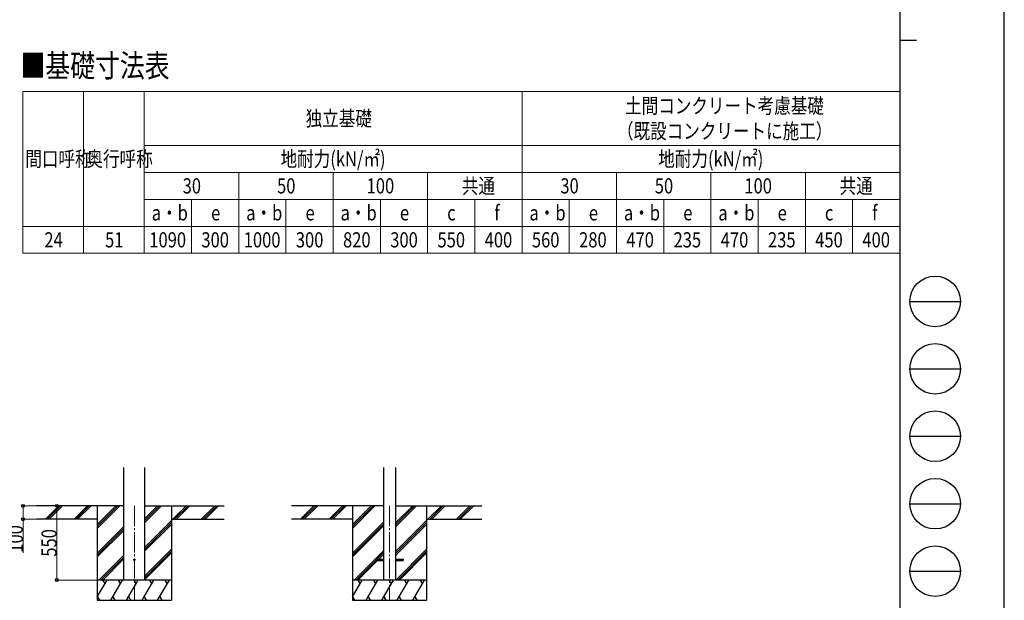
# Model space of a CAD drawing. Units: millimetres. Extents: x 0 to 21025, y 0 to 14850.
# Drawn here: x 13726 to 21025, y 3584 to 7889 of the extents above; entities that cross this region are included whole.
import ezdxf

# ---------------------------------------------------------------- set-up
doc = ezdxf.new("R2010")
doc.units = ezdxf.units.MM
doc.linetypes.add('YCENTER_1', pattern=[13, 10, -1, 1, -1])
for name, color, linetype, lineweight in [('TABLE1', 255, 'Continuous', 13), ('USER1', 3, 'Continuous', 13), ('YKK_12', 2, 'Continuous', 13), ('YKK_13', 4, 'Continuous', 30), ('YKK_A1', 4, 'Continuous', 30), ('YKK_D', 6, 'Continuous', 13), ('YKK_ZWAK', 7, 'Continuous', 30)]:
    doc.layers.add(name, color=color, linetype=linetype, lineweight=lineweight)
doc.styles.add('text-b', font='extslim2.shx', dxfattribs={"width": 0.8, "bigfont": 'extfont2.shx'})

msp = doc.modelspace()

# ---------------------------------------------------------------- linework, layer by layer
at = {"layer": 'TABLE1', "lineweight": 15}
for p, q in [((13750.04951889588, 7356.399960404659), (20250.04951889588, 7356.399960404659)), ((13750.04951889588, 7356.399960404659), (13750.04951889588, 6156.399960404659)), ((14650.04951889588, 7356.399960404659), (14650.04951889588, 6956.39996040466)), ((17450.04951889588, 7356.399960404659), (17450.04951889588, 6756.39996040466)), ((16750.04951889588, 6756.39996040466), (16750.04951889588, 6156.399960404659)), ((15350.04951889588, 6556.39996040466), (15350.04951889588, 6156.399960404659)), ((16050.04951889588, 6556.39996040466), (16050.04951889588, 6156.399960404659)), ((17100.04951889588, 6556.39996040466), (17100.04951889588, 6356.399960404659)), ((17450.04951889588, 6556.39996040466), (17450.04951889588, 6356.399960404659)), ((19550.04951889588, 6556.39996040466), (19550.04951889588, 6156.399960404659)), ((19900.04951889588, 6556.39996040466), (19900.04951889588, 6356.399960404659)), ((20250.04951889588, 6556.39996040466), (20250.04951889588, 6356.399960404659)), ((14650.04951889588, 6356.399960404659), (20250.04951889588, 6356.399960404659)), ((14650.04951889588, 6356.399960404659), (14650.04951889588, 6156.399960404659))]:
    msp.add_line(p, q, dxfattribs=at)
at = {"layer": 'TABLE1'}
for p, q in [((14200.04951889588, 7356.399960404659), (14200.04951889588, 6156.399960404659)), ((20250.04951889588, 7356.399960404659), (20250.04951889588, 6556.39996040466)), ((14650.04951889588, 6956.39996040466), (20250.04951889588, 6956.39996040466)), ((14650.04951889588, 6956.39996040466), (14650.04951889588, 6356.399960404659)), ((14650.04951889588, 6756.39996040466), (20250.04951889588, 6756.39996040466)), ((15350.04951889588, 6756.39996040466), (15350.04951889588, 6556.39996040466)), ((16050.04951889588, 6756.39996040466), (16050.04951889588, 6556.39996040466)), ((17450.04951889588, 6756.39996040466), (17450.04951889588, 6556.39996040466)), ((18150.04951889588, 6756.39996040466), (18150.04951889588, 6156.399960404659)), ((18850.04951889588, 6756.39996040466), (18850.04951889588, 6156.399960404659)), ((19550.04951889588, 6756.39996040466), (19550.04951889588, 6556.39996040466)), ((14650.04951889588, 6556.39996040466), (20250.04951889588, 6556.39996040466)), ((15000.04951889588, 6556.39996040466), (15000.04951889588, 6156.399960404659)), ((15700.04951889588, 6556.39996040466), (15700.04951889588, 6156.399960404659)), ((16400.04951889588, 6556.39996040466), (16400.04951889588, 6156.399960404659)), ((17800.04951889588, 6556.39996040466), (17800.04951889588, 6156.399960404659)), ((18500.04951889588, 6556.39996040466), (18500.04951889588, 6156.399960404659)), ((19200.04951889588, 6556.39996040466), (19200.04951889588, 6156.399960404659)), ((13750.04951889588, 6356.399960404659), (14650.04951889588, 6356.399960404659)), ((17100.04951889588, 6356.399960404659), (17100.04951889588, 6156.399960404659)), ((17450.04951889588, 6356.399960404659), (17450.04951889588, 6156.399960404659)), ((19900.04951889588, 6356.399960404659), (19900.04951889588, 6156.399960404659)), ((20250.04951889588, 6356.399960404659), (20250.04951889588, 6156.399960404659)), ((13750.04951889588, 6156.399960404659), (14200.04951889588, 6156.399960404659)), ((14200.04951889588, 6156.399960404659), (16750.04951889588, 6156.399960404659)), ((16750.04951889588, 6156.399960404659), (17450.04951889588, 6156.399960404659)), ((17450.04951889588, 6156.399960404659), (19550.04951889588, 6156.399960404659)), ((19550.04951889588, 6156.399960404659), (20250.04951889588, 6156.399960404659))]:
    msp.add_line(p, q, dxfattribs=at)
at = {"layer": 'YKK_12', "linetype": 'YCENTER_1', "ltscale": 15}
for p, q in [((14576.17085780831, 4284.25477365778), (14576.17085780831, 3584.255246680243)), ((16467.74125354514, 4284.254773458393), (16467.74125354514, 3584.255246480854))]:
    msp.add_line(p, q, dxfattribs=at)
at = {"layer": 'YKK_13', "ltscale": 20}
for p, q in [((16367.74125354514, 3888.754773458514), (16367.74125354514, 3879.754773458513)), ((16367.74125354514, 3888.754773458514), (16422.54125354513, 3888.754773458514)), ((16367.74125354514, 3879.754773458513), (16422.54125354513, 3879.754773458513)), ((16512.94125354514, 3888.754773458514), (16567.74125354514, 3888.754773458514)), ((16512.94125354514, 3879.754773458513), (16567.74125354514, 3879.754773458513)), ((16567.74125354514, 3888.754773458514), (16567.74125354514, 3879.754773458513))]:
    msp.add_line(p, q, dxfattribs=at)
msp.add_circle((14576.17085780831, 3884.254775023714), 5, dxfattribs=at)
at = {"layer": 'YKK_A1', "ltscale": 20}
for p, q in [((14498.42086098981, 3734.254775018399), (14498.4208432321, 4569.605800968049)), ((14653.92086098981, 3734.254775018399), (14653.92084331575, 4569.605800968049)), ((16422.54125354513, 4569.605800768662), (16422.54125354513, 3734.254773458513)), ((16512.94125354514, 4569.605800768662), (16512.94125354514, 3734.254773458513))]:
    msp.add_line(p, q, dxfattribs=at)
at = {"layer": 'YKK_A1'}
for p, q in [((14498.42084929803, 4284.254781854226), (13850.22013593753, 4284.2547736579)), ((14301.17085780831, 4284.2547736579), (14301.17085780831, 3584.255246680361)), ((14653.9208663186, 4284.254781854226), (15241.79053167435, 4284.254774420769)), ((14851.17085780832, 4284.2547736579), (14851.17085780832, 3584.255246680361)), ((16422.54125354513, 4284.254782066425), (15741.79053167435, 4284.254773458513)), ((16192.74125354514, 4284.254773458513), (16192.74125354514, 3584.255246480978)), ((16512.94125354514, 4284.254782066425), (17150.94737115052, 4284.254773999008)), ((16742.74125354514, 4284.254773458513), (16742.74125354514, 3584.255246480974)), ((14301.17085780831, 4184.254779360053), (13850.22013593753, 4184.2547736579)), ((14851.17085780831, 4184.254779360053), (15241.79053167435, 4184.25477442077)), ((16192.74125354514, 4184.254779160666), (15741.79053167435, 4184.254773458513)), ((16742.74125354514, 4184.254779160666), (17150.94737115052, 4184.254773999008))]:
    msp.add_line(p, q, dxfattribs=at)
at = {"layer": 'YKK_A1', "linetype": 'Continuous'}
for p, q in [((13916.90651500282, 4185.658300256582), (14015.50405902528, 4284.254779022609)), ((13929.6451710489, 4184.254774662207), (14029.64624190372, 4284.254779022609)), ((13943.78763950958, 4184.254774841035), (14043.78851004639, 4284.254779022609)), ((14129.03868640557, 4185.658297574228), (14227.63623042802, 4284.254776340254)), ((14141.77734781642, 4184.254777344565), (14241.77841330647, 4284.254776340254)), ((14155.91981627708, 4184.254777523392), (14255.92068144914, 4284.254776340254)), ((14301.17085780831, 4117.374224392661), (14468.05285285188, 4284.2547736579)), ((14301.17085780831, 4131.516675700223), (14453.91058470921, 4284.2547736579)), ((14301.17085780831, 4145.658727055346), (14439.76840183077, 4284.2547736579)), ((14653.92085194489, 4161.756008110471), (14776.42068012727, 4284.254775018399)), ((14653.92085164567, 4175.898582571949), (14762.27819970482, 4284.254775018399)), ((14653.92085134646, 4190.040642217899), (14748.13600205563, 4284.254775018399)), ((14860.2673269976, 4184.254779245027), (14960.26840615346, 4284.254777980542)), ((14874.4095236232, 4184.254779066203), (14974.41058885307, 4284.254777801714)), ((14888.5519917262, 4184.254778887377), (14988.55285681691, 4284.254777622893)), ((15072.39995249746, 4184.25477656267), (15172.40103165332, 4284.25477529818)), ((15086.54211958182, 4184.254776383844), (15186.54318481169, 4284.254775119361)), ((15100.68416312894, 4184.254776205024), (15200.68502821965, 4284.254774940538)), ((15808.47691073965, 4185.658300057195), (15907.07445476211, 4284.254778823222)), ((15821.21556678573, 4184.254774462821), (15921.21663764055, 4284.254778823222)), ((15835.35803524641, 4184.254774641649), (15935.35890578322, 4284.254778823222)), ((16020.6090821424, 4185.658297374841), (16119.20662616485, 4284.254776140868)), ((16033.34774355324, 4184.254777145179), (16133.3488090433, 4284.254776140868)), ((16047.4902120139, 4184.254777324004), (16147.49107718597, 4284.254776140868)), ((16192.74125354514, 4117.37422419327), (16359.62324858871, 4284.254773458513)), ((16192.74125354514, 4131.516675500834), (16345.48098044604, 4284.254773458513)), ((16192.74125354514, 4145.658726855958), (16331.3387975676, 4284.254773458513)), ((16512.94125354514, 4129.206295770629), (16667.9910758641, 4284.254774819012)), ((16512.94125354514, 4143.348935675356), (16653.84859544165, 4284.254774819012)), ((16512.94125354514, 4157.491000153328), (16639.70639779246, 4284.254774819012)), ((16751.83772273443, 4184.254779045646), (16851.83880189029, 4284.254777781156)), ((16765.97991936003, 4184.25477886682), (16865.9809845899, 4284.254777602329)), ((16780.12238746303, 4184.25477868799), (16880.12325255374, 4284.254777423506)), ((16963.97034823428, 4184.254776363283), (17063.97142739014, 4284.254775098792)), ((16978.11251531865, 4184.254776184463), (17078.11358054852, 4284.254774919973)), ((16992.25455886577, 4184.254776005636), (17092.25542395648, 4284.254774741151)), ((14653.92085583463, 3977.910537467255), (14851.17085780832, 4175.158408334784)), ((14653.92085613384, 3963.768463050998), (14851.17085780831, 4161.016361087733)), ((16192.74125354514, 3933.528390573051), (16422.54125354513, 4163.325907793892)), ((16512.94125354514, 3945.360890914559), (16742.74125354514, 4175.158408135399)), ((16512.94125354514, 3931.21881166628), (16742.74125354514, 4161.016360888349)), ((14301.17085780831, 3933.528390772437), (14498.42085256064, 4130.776254418695)), ((14301.17085780831, 3919.386339417309), (14498.42085286127, 4116.634230832609)), ((14301.17085780831, 3905.243888109748), (14498.4208531619, 4102.492174592534)), ((14653.92085643307, 3949.625676315696), (14851.17085780832, 4146.873968820088)), ((16192.74125354514, 3919.386339217923), (16422.54125354513, 4149.183888439991)), ((16192.74125354514, 3905.243887910364), (16422.54125354513, 4135.041897043346)), ((16512.94125354514, 3917.075959487716), (16742.74125354514, 4146.873968620704)), ((14653.92086032281, 3765.780205672473), (14851.17085780832, 3963.028072051871)), ((14653.92086062202, 3751.638131256219), (14851.17085780832, 3948.886024804824)), ((16205.59935134419, 3734.254773458513), (16422.54125354513, 3951.194942079714)), ((16513.96548343788, 3734.254773458513), (16742.74125354514, 3963.028071852492)), ((16528.107713368, 3734.254773458513), (16742.74125354514, 3948.886024605446)), ((14314.02895560736, 3734.2547736579), (14498.42085707008, 3918.645201647476)), ((14328.1713030045, 3734.2547736579), (14498.42085737071, 3904.5030650015)), ((14342.31468534225, 3734.2547736579), (14498.42085767135, 3890.36040563777)), ((14653.92086092125, 3737.495344520922), (14851.17085780831, 3934.743632537175)), ((16219.74169874132, 3734.254773458513), (16367.74125354514, 3882.253230304774)), ((16233.88508107908, 3734.254773458517), (16379.38558471762, 3879.754773458513)), ((16374.24284493194, 3888.754773458517), (16422.54125354513, 3937.052823762508)), ((16388.38561587052, 3888.754773458517), (16422.54125354513, 3922.910292906076)), ((16542.25065772019, 3734.254773458513), (16742.74125354514, 3934.743632337784)), ((14301.17085780831, 3608.805149550747), (14373.59994545209, 3734.25526193915)), ((14402.46717072246, 3584.255734961611), (14489.06995392558, 3734.25526193915)), ((14517.93738556621, 3584.255734961611), (14604.54016876933, 3734.25526193915)), ((14633.40711212871, 3584.255246680361), (14720.00989533183, 3734.2547736579)), ((14748.87732697246, 3584.255246680361), (14835.48011017558, 3734.2547736579)), ((16192.74125354514, 3608.805149351363), (16265.17034118892, 3734.255261739767)), ((16294.03756645928, 3584.255734762224), (16380.64034966241, 3734.255261739767)), ((16409.50778130303, 3584.255734762224), (16496.11056450616, 3734.255261739767)), ((16524.97750786553, 3584.255246480974), (16611.58029106866, 3734.254773458517)), ((16640.44772270928, 3584.255246480974), (16727.05050591241, 3734.254773458513)), ((14301.17085780831, 3584.255246680361), (14851.17085780831, 3584.255246680361)), ((14301.99646759746, 3610.235456030947), (14316.99549103496, 3584.256223242861)), ((14417.46619415996, 3610.234967749697), (14432.46521759746, 3584.255734961611)), ((14532.93616486308, 3610.234387915713), (14547.93494415996, 3584.255734961611)), ((14648.40686798808, 3610.235776465517), (14663.40662384746, 3584.255246680361)), ((14763.87635040996, 3610.234479468447), (14778.87537384746, 3584.255246680361)), ((16192.74125354514, 3584.255246480974), (16742.74125354514, 3584.255246480974)), ((16193.56686333429, 3610.235455831567), (16208.56588677179, 3584.256223043478)), ((16309.03658989678, 3610.234967550314), (16324.03561333428, 3584.255734762224)), ((16424.50656059991, 3610.234387716326), (16439.50533989678, 3584.255734762224)), ((16539.97726372491, 3610.235776266131), (16554.97701958428, 3584.255246480974)), ((16655.44674614678, 3610.23447926906), (16670.44576958428, 3584.255246480974))]:
    msp.add_line(p, q, dxfattribs=at)
at = {"layer": 'YKK_A1', "linetype": 'Continuous', "ltscale": 0.5}
for p, q in [((14851.17085780831, 3734.2547736579), (14301.17085780831, 3734.2547736579)), ((14358.59848060834, 3708.272138159853), (14343.59677162397, 3734.2547736579)), ((14474.06946564433, 3708.27413706122), (14459.06897736308, 3734.255750220401)), ((14589.53870392558, 3708.272138159853), (14574.53699494121, 3734.2547736579)), ((14705.00916290996, 3708.272916358095), (14690.00794220683, 3734.25526193915)), ((14820.47971663248, 3708.273484688649), (14805.47913361308, 3734.25526193915)), ((16742.74125354514, 3734.254773458513), (16192.74125354514, 3734.254773458513)), ((16250.16887634517, 3708.272137960467), (16235.16716736079, 3734.254773458517)), ((16365.63986138116, 3708.274136861834), (16350.63937309991, 3734.255750021017)), ((16481.1090996624, 3708.272137960467), (16466.10739067803, 3734.254773458517)), ((16596.57955864678, 3708.272916158709), (16581.57833794366, 3734.255261739767)), ((16712.0501123693, 3708.273484489262), (16697.0495293499, 3734.255261739767))]:
    msp.add_line(p, q, dxfattribs=at)
at = {"layer": 'YKK_D'}
for p, q in [((13915.83387854001, 4284.254775243235), (13750.17085780842, 4284.254775243235)), ((13751.17085780842, 4284.254775243235), (13751.17085780842, 4184.254775264661)), ((14075.11292529773, 4284.254777306696), (14000.17085780842, 4284.254777306696)), ((14001.17085780842, 4284.254777306696), (14001.17085780842, 3734.254773657902)), ((13915.83387854001, 4184.254775264661), (13750.17085780842, 4184.254775264661)), ((13751.17085780842, 4184.254775264661), (13751.17085780842, 3935.754775264663)), ((14300.17085780832, 3734.254773657902), (14000.17085780842, 3734.254773657902))]:
    msp.add_line(p, q, dxfattribs=at)
at = {"layer": 'YKK_D', "linetype": 'ByBlock', "lineweight": -2}
for centre in [(13751.17085780842, 4284.254775243235), (14001.17085780842, 4284.254777306696), (13751.17085780842, 4184.254775264661), (14001.17085780842, 3734.254773657902)]:
    msp.add_circle(centre, 10.625, dxfattribs=at)
at = {"layer": 'YKK_ZWAK'}
for p, q in [((21025, 0), (21025, 14850)), ((20250.04951889588, 14362.5), (20250.04951889588, 1112.5)), ((20250.04951889588, 7737.5), (20375.04951889589, 7737.5)), ((20325.04951889588, 5800), (20700.04951889588, 5800)), ((20325.04951889588, 5300), (20700.04951889588, 5300)), ((20325.04951889588, 4800), (20700.04951889588, 4800)), ((20325.04951889588, 4300), (20700.04951889588, 4300)), ((20325.04951889588, 3800), (20700.04951889588, 3800))]:
    msp.add_line(p, q, dxfattribs=at)
for centre in [(20512.54951889588, 5800), (20512.54951889588, 5300), (20512.54951889588, 4800), (20512.54951889588, 4300), (20512.54951889588, 3800)]:
    msp.add_circle(centre, 187.5, dxfattribs=at)

# ---------------------------------------------------------------- texts
at = {"layer": 'TABLE1', "style": 'text-b', "width": 0.8}
for s, p in [('土間コンクリート考慮基礎', (18214.04951889588, 7193.899960404659)), ('独立基礎', (15846.04951889588, 7100.149960404659)), ('（既設コンクリートに施工）', (18154.04951889588, 7006.39996040466)), ('地耐力(kN/㎡)', (15660.04951889588, 6800.14996040466)), ('地耐力(kN/㎡)', (18460.04951889588, 6800.14996040466)), ('間口呼称', (13768.04951889588, 6800.14996040466)), ('奥行呼称', (14221.04951889588, 6800.14996040466)), ('共通', (17004.04951889588, 6600.14996040466)), ('共通', (19804.04951889588, 6600.14996040466)), ('30', (14934.04951889588, 6600.14996040466)), ('50', (15634.04951889588, 6600.14996040466)), ('100', (16298.04951889588, 6600.14996040466)), ('30', (17734.04951889588, 6600.14996040466)), ('50', (18434.04951889588, 6600.14996040466)), ('100', (19098.04951889588, 6600.14996040466)), ('a・b', (14705.04951889588, 6400.14996040466)), ('a・b', (15405.04951889588, 6400.14996040466)), ('a・b', (16105.04951889588, 6400.14996040466)), ('f', (17245.04951889588, 6400.14996040466)), ('a・b', (17505.04951889588, 6400.14996040466)), ('a・b', (18205.04951889588, 6400.14996040466)), ('a・b', (18905.04951889588, 6400.14996040466)), ('f', (20045.04951889589, 6400.14996040466)), ('e', (15145.04951889588, 6400.14996040466)), ('e', (15845.04951889588, 6400.14996040466)), ('e', (16545.04951889588, 6400.14996040466)), ('c', (16895.04951889588, 6400.14996040466)), ('e', (17945.04951889588, 6400.14996040466)), ('e', (18645.04951889588, 6400.14996040466)), ('e', (19345.04951889588, 6400.14996040466)), ('c', (19695.04951889588, 6400.14996040466)), ('24', (13909.04951889588, 6200.149960404659)), ('51', (14359.04951889588, 6200.149960404659)), ('1090', (14687.04951889588, 6200.149960404659)), ('300', (15073.04951889588, 6200.149960404659)), ('1000', (15387.04951889588, 6200.149960404659)), ('300', (15773.04951889588, 6200.149960404659)), ('820', (16123.04951889588, 6200.149960404659)), ('300', (16473.04951889588, 6200.149960404659)), ('550', (16823.04951889588, 6200.149960404659)), ('400', (17173.04951889588, 6200.149960404659)), ('560', (17523.04951889588, 6200.149960404659)), ('280', (17873.04951889588, 6200.149960404659)), ('470', (18223.04951889588, 6200.149960404659)), ('235', (18573.04951889588, 6200.149960404659)), ('470', (18923.04951889588, 6200.149960404659)), ('235', (19273.04951889588, 6200.149960404659)), ('450', (19623.04951889588, 6200.149960404659)), ('400', (19973.04951889588, 6200.149960404659))]:
    msp.add_text(s, height=112.5, dxfattribs=at).set_placement(p)
at = {"layer": 'USER1', "style": 'text-b', "width": 0.8}
msp.add_text('■基礎寸法表', height=168.8, dxfattribs=at).set_placement((13732.04418556255, 7463.435910655807))
at = {"layer": 'YKK_D', "style": 'text-b', "width": 0.8}
for s, p in [('100', (13750.17085780842, 3936.754775264658)), ('550', (14000.17085780842, 3907.254775482294))]:
    msp.add_text(s, height=112.5, rotation=90, dxfattribs=at).set_placement(p)

doc.saveas('drawing.dxf')
